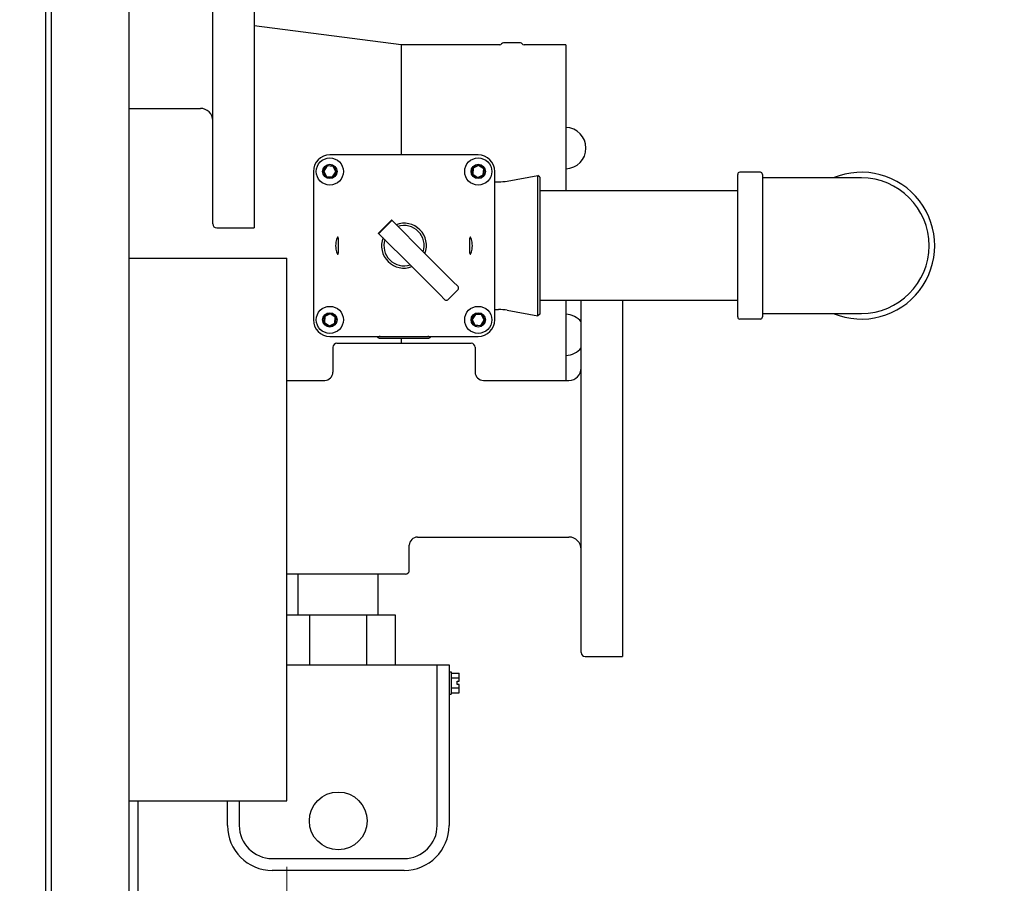
# Model space of a CAD drawing. Units: inches. Extents: x 23 to 260, y 29 to 163.
# Drawn here: x 134 to 149, y 135 to 148 of the extents above; entities that cross this region are included whole.
import ezdxf

# ---------------------------------------------------------------- set-up
doc = ezdxf.new("R2010")
doc.units = ezdxf.units.IN
doc.header["$LTSCALE"] = 16
doc.header["$MEASUREMENT"] = 0
doc.layers.add('Dimensions(ANSI)', color=7, linetype='Continuous', lineweight=18)
doc.layers.add('Visible Edges(ANSI)', color=7, linetype='Continuous', lineweight=25)
doc.styles.add('MESTEK', font='arial.ttf')
doc.dimstyles.new('MESTEK FRACTIONS', dxfattribs={"dimscale": 16, "dimtxt": 0.08, "dimasz": 0.098425, "dimexe": 0.063, "dimexo": 0.0625, "dimgap": 0.031496, "dimtad": 0, "dimtih": 1, "dimtoh": 1, "dimdec": 5, "dimrnd": 1e-08, "dimzin": 1, "dimdsep": 46, "dimlunit": 5, "dimtxsty": 'MESTEK', "dimcen": 0.09, "dimdle": 0.393701, "dimclrd": 7, "dimclre": 7, "dimclrt": 7, "dimadec": 0, "dimazin": 0, "dimtfac": 1, "dimtofl": 0, "dimtmove": 0, "dimatfit": 3, "dimfxl": 0, "dimfrac": 2, "dimtolj": 1, "dimtzin": 0, "dimlwd": 15, "dimlwe": 15, "dimarcsym": 0})

# ---------------------------------------------------------------- blocks, each defined once
blk = doc.blocks.new('*D32')
at = {"layer": 'Defpoints', "color": 0, "linetype": 'Continuous'}
for p in [(137.673, 136.587), (135.295, 132.521), (135.295, 130.207)]:
    blk.add_point(p, dxfattribs=at)
at = {"layer": 'Dimensions(ANSI)', "color": 7, "linetype": 'Continuous', "lineweight": 15}
for p, q in [((137.673, 135.587), (137.673, 129.199)), ((135.295, 131.521), (135.295, 129.199)), ((133.72, 130.207), (132.145, 130.207)), ((139.248, 130.207), (141.881, 130.207))]:
    blk.add_line(p, q, dxfattribs=at)
at = {"layer": 'Dimensions(ANSI)', "color": 7, "linetype": 'Continuous'}
for points in [[(133.72, 130.47), (133.72, 129.945), (135.295, 130.207)], [(139.248, 130.47), (139.248, 129.945), (137.673, 130.207)]]:
    blk.add_solid(points, dxfattribs=at)
at = {"layer": 'Dimensions(ANSI)', "color": 7, "linetype": 'Continuous', "lineweight": 18, "insert": (145.378, 130.207), "char_height": 1.28, "attachment_point": 5, "style": 'MESTEK'}
blk.add_mtext('\\A1;2 3/8\\P(60mm)', dxfattribs=at)

msp = doc.modelspace()

# ---------------------------------------------------------------- linework, layer by layer
at = {"layer": 'Visible Edges(ANSI)', "color": 7}
for p, q in [((134.0147461, 156.2367883), (134.0147461, 133.8125919)), ((134.0996327, 155.5871901), (134.0996327, 134.4621901)), ((135.280735, 155.5871901), (135.280735, 134.4621901)), ((136.5526169, 145.3346901), (136.5526169, 149.803591)), ((137.1776169, 149.803591), (137.1776169, 145.2746901)), ((139.4068746, 148.0486901), (137.1776169, 148.3387307)), ((139.4068746, 148.0486901), (139.4068746, 146.3796901)), ((140.9055699, 148.0486901), (139.4068746, 148.0486901)), ((141.2180699, 148.0799401), (140.9594071, 148.0799401)), ((141.9053199, 148.0486901), (141.2719071, 148.0486901)), ((141.9053199, 148.0486901), (141.9053199, 145.8346901)), ((135.280735, 147.0866901), (136.3646169, 147.0866901)), ((140.5771169, 146.3796901), (138.3271169, 146.3796901)), ((138.225382, 146.1369151), (138.2825065, 146.2214076)), ((138.286649, 146.2128907), (138.2348291, 146.1362442)), ((138.2825065, 146.2214076), (138.3842414, 146.2141827)), ((138.2825065, 146.2214076), (138.286649, 146.2128907)), ((138.3789368, 146.2063367), (138.286649, 146.2128907)), ((138.3842414, 146.2141827), (138.3789368, 146.2063367)), ((138.4194047, 146.1231361), (138.3789368, 146.2063367)), ((138.3842414, 146.2141827), (138.4288519, 146.1224652)), ((140.4853994, 146.0850796), (140.4926244, 146.1868146)), ((140.4926244, 146.1868146), (140.5843419, 146.2314251)), ((140.4926244, 146.1868146), (140.5004704, 146.18151)), ((140.5004704, 146.18151), (140.4939163, 146.0892222)), ((140.583671, 146.2219779), (140.5004704, 146.18151)), ((140.5843419, 146.2314251), (140.583671, 146.2219779)), ((140.6603175, 146.1701581), (140.583671, 146.2219779)), ((140.5843419, 146.2314251), (140.6688345, 146.1743006)), ((140.6537635, 146.0778703), (140.6603175, 146.1701581)), ((140.6688345, 146.1743006), (140.6603175, 146.1701581)), ((140.6688345, 146.1743006), (140.6616095, 146.0725657)), ((138.0771169, 146.1296901), (138.0771169, 143.8796901)), ((138.225382, 146.1369151), (138.2348291, 146.1362442)), ((138.2699925, 146.0451976), (138.225382, 146.1369151)), ((138.2348291, 146.1362442), (138.2752971, 146.0530436)), ((138.2699925, 146.0451976), (138.2752971, 146.0530436)), ((138.3717274, 146.0379726), (138.2699925, 146.0451976)), ((138.2752971, 146.0530436), (138.3675849, 146.0464895)), ((138.3675849, 146.0464895), (138.4194047, 146.1231361)), ((138.3717274, 146.0379726), (138.3675849, 146.0464895)), ((138.4288519, 146.1224652), (138.3717274, 146.0379726)), ((138.4288519, 146.1224652), (138.4194047, 146.1231361)), ((140.4853994, 146.0850796), (140.4939163, 146.0892222)), ((140.569892, 146.0279552), (140.4853994, 146.0850796)), ((140.4939163, 146.0892222), (140.5705629, 146.0374023)), ((140.6616095, 146.0725657), (140.569892, 146.0279552)), ((140.569892, 146.0279552), (140.5705629, 146.0374023)), ((140.5705629, 146.0374023), (140.6537635, 146.0778703)), ((140.6616095, 146.0725657), (140.6537635, 146.0778703)), ((140.8271169, 143.8796901), (140.8271169, 146.1296901)), ((141.0167366, 145.9848343), (141.4813417, 146.0667567)), ((141.4813417, 143.9426235), (141.4813417, 146.0667567)), ((141.5121169, 146.0409332), (141.4813417, 146.0667567)), ((141.5121169, 146.0409332), (141.5121169, 143.968447)), ((144.5121169, 143.9231901), (144.5121169, 146.0861901)), ((144.8561169, 146.1171901), (144.5431169, 146.1171901)), ((144.8871169, 146.0861901), (144.8871169, 143.9231901)), ((146.3871169, 146.0321901), (144.8871169, 146.0321901)), ((140.8271169, 145.9734401), (140.8865004, 145.9734401)), ((144.5121169, 145.8346901), (141.5121169, 145.8346901)), ((136.6126169, 145.2746901), (137.1776169, 145.2746901)), ((139.2646693, 145.3901276), (139.0666794, 145.1921377)), ((139.0923764, 145.210635), (139.2461721, 145.3644307)), ((139.2652875, 145.3895094), (139.2646693, 145.3901276)), ((139.7865874, 144.8682095), (139.2652875, 145.3895094)), ((139.0672976, 145.1915195), (139.0666794, 145.1921377)), ((139.0672976, 145.1915195), (139.5885975, 144.6702196)), ((139.7865874, 144.8682095), (139.8639272, 144.7908697)), ((135.280735, 144.8155494), (137.6731404, 144.8155494)), ((137.6731404, 136.5873494), (137.6731404, 144.8155494)), ((140.193797, 144.4609999), (139.8639272, 144.7908697)), ((139.6659373, 144.5928798), (139.5885975, 144.6702196)), ((139.6659373, 144.5928798), (139.9958071, 144.26301)), ((140.193797, 144.4609999), (140.2711368, 144.3836601)), ((140.0731469, 144.1856702), (139.9958071, 144.26301)), ((140.1173411, 144.1856702), (140.2711368, 144.3394659)), ((144.5121169, 144.1746901), (141.5121169, 144.1746901)), ((141.9053199, 144.1746901), (141.9053199, 142.9626901)), ((142.1396169, 138.8346901), (142.1396169, 144.1746901)), ((142.7646169, 144.1746901), (142.7646169, 138.7746901)), ((138.2353994, 143.8350796), (138.2426244, 143.9368146)), ((138.2426244, 143.9368146), (138.3343419, 143.9814251)), ((138.2426244, 143.9368146), (138.2504704, 143.93151)), ((138.2504704, 143.93151), (138.2439163, 143.8392222)), ((138.333671, 143.9719779), (138.2504704, 143.93151)), ((138.3343419, 143.9814251), (138.333671, 143.9719779)), ((138.4103175, 143.9201581), (138.333671, 143.9719779)), ((138.3343419, 143.9814251), (138.4188345, 143.9243006)), ((140.475382, 143.8869151), (140.5325065, 143.9714076)), ((140.536649, 143.9628907), (140.4848291, 143.8862442)), ((140.5325065, 143.9714076), (140.536649, 143.9628907)), ((140.5325065, 143.9714076), (140.6342414, 143.9641827)), ((140.6289368, 143.9563367), (140.536649, 143.9628907)), ((140.6342414, 143.9641827), (140.6289368, 143.9563367)), ((140.6694047, 143.8731361), (140.6289368, 143.9563367)), ((140.6342414, 143.9641827), (140.6788519, 143.8724652)), ((140.8271169, 144.0359401), (140.8865004, 144.0359401)), ((141.0167366, 144.0245459), (141.4813417, 143.9426235)), ((141.5121169, 143.968447), (141.4813417, 143.9426235)), ((144.8871169, 143.9771901), (146.3871169, 143.9771901)), ((138.2353994, 143.8350796), (138.2439163, 143.8392222)), ((138.319892, 143.7779552), (138.2353994, 143.8350796)), ((138.2439163, 143.8392222), (138.3205629, 143.7874023)), ((138.4116095, 143.8225657), (138.319892, 143.7779552)), ((138.319892, 143.7779552), (138.3205629, 143.7874023)), ((138.3205629, 143.7874023), (138.4037635, 143.8278703)), ((138.4037635, 143.8278703), (138.4103175, 143.9201581)), ((138.4116095, 143.8225657), (138.4037635, 143.8278703)), ((138.4188345, 143.9243006), (138.4103175, 143.9201581)), ((138.4188345, 143.9243006), (138.4116095, 143.8225657)), ((140.475382, 143.8869151), (140.4848291, 143.8862442)), ((140.5199925, 143.7951976), (140.475382, 143.8869151)), ((140.4848291, 143.8862442), (140.5252971, 143.8030436)), ((140.5199925, 143.7951976), (140.5252971, 143.8030436)), ((140.6217274, 143.7879726), (140.5199925, 143.7951976)), ((140.5252971, 143.8030436), (140.6175849, 143.7964895)), ((140.6175849, 143.7964895), (140.6694047, 143.8731361)), ((140.6217274, 143.7879726), (140.6175849, 143.7964895)), ((140.6788519, 143.8724652), (140.6217274, 143.7879726)), ((140.6788519, 143.8724652), (140.6694047, 143.8731361)), ((144.8561169, 143.8921901), (144.5431169, 143.8921901)), ((138.3271169, 143.6296901), (140.5771169, 143.6296901)), ((138.4341169, 143.5246901), (140.4701169, 143.5246901)), ((139.0733669, 143.6044252), (139.8308669, 143.6044252)), ((139.4068746, 143.6044252), (139.4068746, 143.5246901)), ((138.3741169, 143.4646901), (138.3741169, 143.0876901)), ((140.5301169, 143.4646901), (140.5301169, 143.0876901)), ((141.9086199, 143.3400904), (141.9053199, 143.3399634)), ((137.6731404, 142.9626901), (138.2491169, 142.9626901)), ((140.6551169, 142.9626901), (141.9516169, 142.9626901)), ((139.6576169, 140.5866901), (141.9516169, 140.5866901)), ((139.5326169, 140.0846901), (139.5326169, 140.4616901)), ((139.4726169, 140.0246901), (137.6731404, 140.0246901)), ((137.8476169, 139.3996901), (137.8476169, 140.0246901)), ((139.0616169, 139.3996901), (139.0616169, 140.0246901)), ((138.0216042, 139.3996901), (137.6731404, 139.3996901)), ((138.8876296, 139.3996901), (138.0216042, 139.3996901)), ((138.0216042, 138.6496901), (138.0216042, 139.3996901)), ((139.3206423, 139.3996901), (138.8876296, 139.3996901)), ((138.8876296, 138.6496901), (138.8876296, 139.3996901)), ((139.3206423, 138.6496901), (139.3206423, 139.3996901)), ((142.1996169, 138.7746901), (142.7646169, 138.7746901)), ((137.6731404, 138.6496901), (139.9546169, 138.6496901)), ((139.9546169, 138.6506901), (140.1346169, 138.6506901)), ((139.9546169, 136.2121901), (139.9546169, 138.6506901)), ((140.1346169, 138.6506901), (140.1346169, 136.2121901)), ((140.1346169, 138.5446901), (140.1658669, 138.5446901)), ((140.1658669, 138.5446901), (140.1658669, 138.2046901)), ((140.1658669, 138.5248012), (140.2908669, 138.5248012)), ((140.1658669, 138.4497457), (140.2908669, 138.4497457)), ((140.2908669, 138.4497457), (140.2908669, 138.5248012)), ((140.2908669, 138.3996901), (140.2908669, 138.4497457)), ((140.1658669, 138.2996346), (140.2908669, 138.2996346)), ((140.2596169, 138.3996901), (140.2908669, 138.3996901)), ((140.2596169, 138.3496901), (140.2596169, 138.3996901)), ((140.2908669, 138.3496901), (140.2596169, 138.3496901)), ((140.2908669, 138.2996346), (140.2908669, 138.3496901)), ((140.2908669, 138.2245791), (140.2908669, 138.2996346)), ((140.1346169, 138.2046901), (140.1658669, 138.2046901)), ((140.1658669, 138.2245791), (140.2908669, 138.2245791)), ((135.280735, 136.5873494), (137.6731404, 136.5873494)), ((135.4196169, 132.7121901), (135.4196169, 136.5873494)), ((136.7746169, 136.2121901), (136.7746169, 136.5873494)), ((136.9546169, 136.5873494), (136.9546169, 136.2121901)), ((137.4546169, 135.7121901), (139.4546169, 135.7121901)), ((139.4546169, 135.5321901), (137.4546169, 135.5321901))]:
    msp.add_line(p, q, dxfattribs=at)
for centre, radius in [((138.3271169, 146.1296901), 0.2050942), ((140.5771169, 146.1296901), 0.2050942), ((138.3271169, 146.1296901), 0.109), ((140.5771169, 146.1296901), 0.109), ((138.3271169, 143.8796901), 0.2050942), ((140.5771169, 143.8796901), 0.2050942), ((138.3271169, 143.8796901), 0.109), ((140.5771169, 143.8796901), 0.109), ((138.4546169, 136.2821901), 0.4375)]:
    msp.add_circle(centre, radius, dxfattribs=at)
for centre, radius, start, end in [((140.9055699, 148.0796901), 0.031, 270, 330.2664154), ((140.9594071, 148.0489401), 0.031, 90, 150.2664154), ((141.2180699, 148.0489401), 0.031, 29.7335846, 90), ((141.2719071, 148.0796901), 0.031, 209.7335846, 270), ((136.3646169, 146.8986901), 0.188, 0, 90), ((141.8988137, 146.4842144), 0.3125, 271.19298612, 88.80701388), ((138.3271169, 146.1296901), 0.25, 90, 180), ((140.5771169, 146.1296901), 0.25, 0, 90), ((144.5431169, 146.0861901), 0.031, 90, 180), ((144.8561169, 146.0861901), 0.031, 0, 90), ((146.3871169, 145.0046901), 1.1125, 247.45751321, 112.54248679), ((146.3871169, 145.0046901), 1.0275, 270, 90), ((140.8865004, 146.7234401), 0.75, 270, 280), ((136.6126169, 145.3346901), 0.06, 180, 270), ((139.4521169, 145.0046901), 0.34, 339.31573917, 110.68426083), ((139.4521169, 145.0046901), 0.305, 342.32365536, 107.67634464), ((139.4521169, 145.0046901), 0.34, 159.31573917, 290.68426083), ((139.4521169, 145.0046901), 0.305, 162.32365536, 287.67634464), ((140.2490398, 144.361563), 0.03125, 315, 45), ((140.095244, 144.2077673), 0.03125, 225, 315), ((140.8865004, 143.2859401), 0.75, 80, 90), ((141.8966052, 143.6523594), 0.3125, 38.95521653, 88.40197679), ((138.3271169, 143.8796901), 0.25, 180, 270), ((140.5771169, 143.8796901), 0.25, 270, 0), ((144.5431169, 143.9231901), 0.031, 180, 270), ((144.8561169, 143.9231901), 0.031, 270, 0), ((139.0733669, 143.6356752), 0.03125, 191.0416406, 270), ((139.8308669, 143.6356752), 0.03125, 270, 348.9583594), ((138.4341169, 143.4646901), 0.06, 90, 180), ((140.4701169, 143.4646901), 0.06, 0, 90), ((141.8966052, 143.6523594), 0.3125, 272.20340176, 321.04478347), ((138.2491169, 143.0876901), 0.125, 270, 0), ((140.6551169, 143.0876901), 0.125, 180, 270), ((141.9516169, 143.1506901), 0.188, 270, 0), ((139.6576169, 140.4616901), 0.125, 90, 180), ((141.9516169, 140.3986901), 0.188, 0, 90), ((139.4726169, 140.0846901), 0.06, 270, 0), ((142.1996169, 138.8346901), 0.06, 180, 270), ((137.4546169, 136.2121901), 0.68, 180, 270), ((137.4546169, 136.2121901), 0.5, 180, 270), ((139.4546169, 136.2121901), 0.5, 270, 0), ((139.4546169, 136.2121901), 0.68, 270, 0)]:
    msp.add_arc(centre, radius, start, end, dxfattribs=at)
for points, knots in [([(139.2652875, 145.3895094), (139.2655064, 145.3892906), (139.2652469, 145.3884365), (139.2636522, 145.3855194), (139.2623141, 145.38346), (139.2590176, 145.3789238), (139.2568387, 145.376144), (139.2518094, 145.3702874), (139.2489551, 145.3672137), (139.2461721, 145.3644307)], [0.35944631363, 0.35944631363, 0.35944631363, 0.35944631363, 0.38951313175, 0.38951313175, 0.41957994987, 0.41957994987, 0.44957093153, 0.44957093153, 0.47956191319, 0.47956191319, 0.47956191319, 0.47956191319]), ([(138.4472474, 145.1346574), (138.4500189, 145.1342989), (138.4525597, 145.130787), (138.4564695, 145.1171845), (138.4578595, 145.1070907), (138.4597079, 145.0840299), (138.4603014, 145.0695557), (138.4609946, 145.0379217), (138.4611169, 145.0207624), (138.4611169, 144.9886178), (138.4609946, 144.9714586), (138.4603014, 144.9398246), (138.4597079, 144.9253504), (138.4578595, 144.9022895), (138.4564695, 144.8921957), (138.4525597, 144.8785933), (138.4500189, 144.8750813), (138.4443615, 144.8743496), (138.4408318, 144.8773311), (138.4335403, 144.8902293), (138.4298009, 144.9001437), (138.4235635, 144.9232154), (138.4206446, 144.9378739), (138.4166594, 144.9702568), (138.4156169, 144.9879863), (138.4156169, 145.0213939), (138.4166594, 145.0391234), (138.4206446, 145.0715064), (138.4235635, 145.0861648), (138.4298009, 145.1092365), (138.4335403, 145.119151), (138.4408318, 145.1320491), (138.4443615, 145.1350306), (138.4472474, 145.1346574)], [0, 0, 0, 0, 0.1235307698, 0.1235307698, 0.2470615395, 0.2470615395, 0.3695325138, 0.3695325138, 0.4920034882, 0.4920034882, 0.6144744625, 0.6144744625, 0.7369454368, 0.7369454368, 0.8604762066, 0.8604762066, 0.9840069763, 0.9840069763, 1.1126415828, 1.1126415828, 1.2412761892, 1.2412761892, 1.3685592993, 1.3685592993, 1.4958424093, 1.4958424093, 1.6231255194, 1.6231255194, 1.7504086295, 1.7504086295, 1.8790432359, 1.8790432359, 2.0076778424, 2.0076778424, 2.0076778424, 2.0076778424]), ([(139.0923764, 145.210635), (139.0895988, 145.2078574), (139.086531, 145.2050081), (139.0806841, 145.1999857), (139.0779081, 145.1978086), (139.0733666, 145.1945059), (139.0713004, 145.1931626), (139.0683739, 145.1915613), (139.0675169, 145.1913002), (139.0672976, 145.1915195)], [0.47956185115, 0.47956185115, 0.47956185115, 0.47956185115, 0.50949401109, 0.50949401109, 0.53942617102, 0.53942617102, 0.56955178189, 0.56955178189, 0.59967739275, 0.59967739275, 0.59967739275, 0.59967739275]), ([(140.4569864, 145.1346574), (140.4598724, 145.1350306), (140.463402, 145.1320491), (140.4706936, 145.119151), (140.4744329, 145.1092365), (140.4806703, 145.0861648), (140.4835893, 145.0715064), (140.4875744, 145.0391234), (140.4886169, 145.0213939), (140.4886169, 144.9879863), (140.4875744, 144.9702568), (140.4835893, 144.9378739), (140.4806703, 144.9232154), (140.4744329, 144.9001437), (140.4706936, 144.8902293), (140.463402, 144.8773311), (140.4598724, 144.8743496), (140.454215, 144.8750813), (140.4516741, 144.8785933), (140.4477644, 144.8921957), (140.4463744, 144.9022895), (140.444526, 144.9253504), (140.4439324, 144.9398246), (140.4432393, 144.9714586), (140.4431169, 144.9886178), (140.4431169, 145.0207624), (140.4432393, 145.0379217), (140.4439324, 145.0695557), (140.444526, 145.0840299), (140.4463744, 145.1070907), (140.4477644, 145.1171845), (140.4516741, 145.130787), (140.454215, 145.1342989), (140.4569864, 145.1346574)], [0, 0, 0, 0, 0.1286346065, 0.1286346065, 0.2572692129, 0.2572692129, 0.384552323, 0.384552323, 0.511835433, 0.511835433, 0.6391185431, 0.6391185431, 0.7664016531, 0.7664016531, 0.8950362596, 0.8950362596, 1.023670866, 1.023670866, 1.1472016358, 1.1472016358, 1.2707324055, 1.2707324055, 1.3932033799, 1.3932033799, 1.5156743542, 1.5156743542, 1.6381453285, 1.6381453285, 1.7606163029, 1.7606163029, 1.8841470726, 1.8841470726, 2.0076778424, 2.0076778424, 2.0076778424, 2.0076778424]), ([(139.0890797, 143.62969), (139.0885071, 143.6295126), (139.0879388, 143.6293331), (139.08196, 143.6274069), (139.0782326, 143.6259228), (139.076667, 143.625083)], [0.103437075713, 0.103437075713, 0.103437075713, 0.103437075713, 0.109064337288, 0.109064337288, 0.163175687105, 0.163175687105, 0.163175687105, 0.163175687105]), ([(139.8275669, 143.625083), (139.82696, 143.6254085), (139.8261658, 143.6257548), (139.8239865, 143.6266639), (139.8222695, 143.6273034), (139.8188569, 143.6285061), (139.8170211, 143.6291114), (139.8151543, 143.6296899)], [0, 0, 0, 0, 0.006022647459, 0.006022647459, 0.019504371568, 0.019504371568, 0.034000905802, 0.034000905802, 0.034000905802, 0.034000905802]), ([(139.076667, 143.625083), (139.0754509, 143.6244308), (139.0743997, 143.6238035), (139.0734493, 143.6231968), (139.0734081, 143.6231704), (139.0733669, 143.6231439)], [0.121720385279, 0.121720385279, 0.121720385279, 0.121720385279, 0.139281133278, 0.139281133278, 0.140078570626, 0.140078570626, 0.140078570626, 0.140078570626]), ([(139.8308669, 143.6231439), (139.8308258, 143.6231704), (139.8307846, 143.6231968), (139.8298087, 143.6238198), (139.8287574, 143.6244445), (139.8275669, 143.625083)], [-0.000443357379, -0.000443357379, -0.000443357379, -0.000443357379, 0, 0, 0.010037235446, 0.010037235446, 0.010037235446, 0.010037235446])]:
    msp.add_open_spline(points, degree=3, knots=knots, dxfattribs=at)

# ---------------------------------------------------------------- dimensions: what is measured, and where the dimension line sits
at = {"layer": 'Dimensions(ANSI)', "color": 7, "linetype": 'Continuous', "lineweight": 18}
dim = msp.add_linear_dim(base=(135.2946799, 130.2072479), p1=(137.6731404, 136.5873494), p2=(135.2946799, 132.5211901), angle=180, text='<>\\P(60mm)', dimstyle='MESTEK FRACTIONS', override={"dimtih": 0, "dimtoh": 0, "dimdec": 5, "dimtp": 0, "dimtm": 0, "dimtdec": 2, "dimatfit": 1}, dxfattribs=at)
dim.commit()
dim.dimension.update_dxf_attribs({"geometry": '*D32', "text_midpoint": (145.378291, 130.2072479), "dimtype": 160})

doc.saveas('drawing.dxf')
